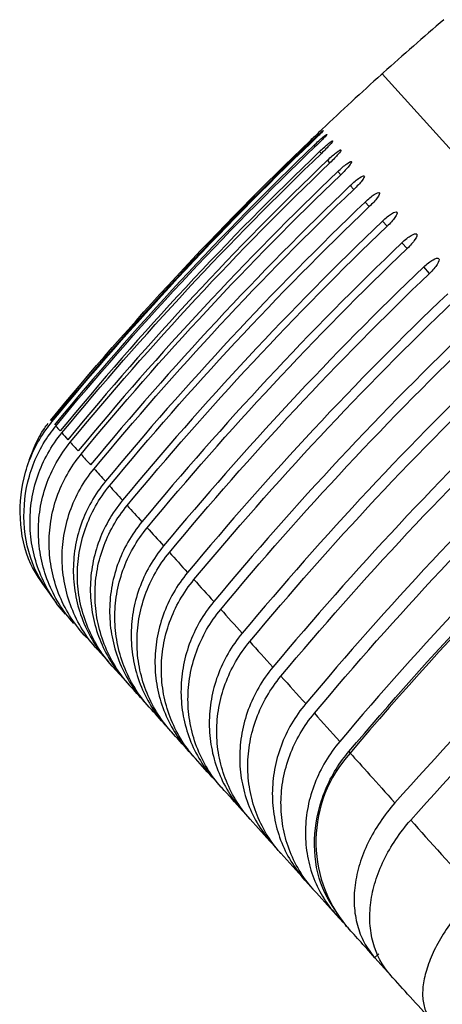
# Model space of a CAD drawing. Extents: x -39.9 to -19, y -10.4 to 5.4.
# Drawn here: x -36.4 to -36, y 1.1 to 2 of the extents above; entities that cross this region are included whole.
import ezdxf

# ---------------------------------------------------------------- set-up
doc = ezdxf.new("R2010")
doc.units = 0
doc.header["$MEASUREMENT"] = 0
doc.layers.add('PART', color=1, linetype='CONTINUOUS')

msp = doc.modelspace()

# ---------------------------------------------------------------- linework, layer by layer
at = {"layer": 'PART'}
for p, q in [((-36.08459, 1.93565), (-36.08379, 1.93638)), ((-36.08298, 1.9371), (-36.08379, 1.93638)), ((-35.81305, 1.63569), (-36.08379, 1.93638)), ((-35.81305, 1.63569), (-36.08379, 1.93638)), ((-36.13778, 1.8865), (-36.13778, 1.8865)), ((-36.13674, 1.88535), (-36.13676, 1.88537)), ((-36.13359, 1.88185), (-36.13364, 1.8819)), ((-36.12834, 1.87601), (-36.1284, 1.87608)), ((-36.14394, 1.87092), (-36.14499, 1.87209)), ((-36.13843, 1.8648), (-36.14001, 1.86656)), ((-36.12098, 1.86784), (-36.12107, 1.86794)), ((-36.13082, 1.85635), (-36.13293, 1.8587)), ((-36.11153, 1.85735), (-36.11164, 1.85746)), ((-36.12112, 1.84558), (-36.12375, 1.8485)), ((-36.09999, 1.84453), (-36.10011, 1.84467)), ((-36.10932, 1.83248), (-36.11248, 1.83599)), ((-36.09545, 1.81706), (-36.09913, 1.82115)), ((-36.08636, 1.82939), (-36.08651, 1.82955)), ((-36.07066, 1.81195), (-36.07083, 1.81214)), ((-36.0795, 1.79935), (-36.0837, 1.80402)), ((-36.05289, 1.79222), (-36.05308, 1.79243)), ((-36.06148, 1.77934), (-36.0662, 1.78458)), ((-36.03307, 1.77021), (-36.03328, 1.77044)), ((-36.04142, 1.75706), (-36.04665, 1.76287)), ((-36.35104, 1.43215), (-36.35124, 1.43237)), ((-36.34901, 1.4299), (-36.35104, 1.43215)), ((-36.34268, 1.42286), (-36.34247, 1.42264)), ((-36.33145, 1.4104), (-36.3395, 1.41934)), ((-36.32963, 1.40838), (-36.32939, 1.40811)), ((-36.32939, 1.40811), (-36.32796, 1.40652)), ((-36.31638, 1.39366), (-36.32594, 1.40427)), ((-36.31456, 1.39164), (-36.31428, 1.39133)), ((-36.31428, 1.39133), (-36.31236, 1.3892)), ((-36.29747, 1.37266), (-36.29716, 1.37231)), ((-36.29716, 1.37231), (-36.29271, 1.36737)), ((-36.27837, 1.35145), (-36.27803, 1.35106)), ((-36.27803, 1.35106), (-36.27307, 1.34556)), ((-36.25728, 1.32802), (-36.25689, 1.32759)), ((-36.25689, 1.32759), (-36.25145, 1.32154)), ((-36.2342, 1.30239), (-36.23378, 1.30192)), ((-36.23378, 1.30192), (-36.22786, 1.29534)), ((-36.20916, 1.27458), (-36.20871, 1.27408)), ((-36.20871, 1.27408), (-36.20231, 1.26697)), ((-36.18217, 1.2446), (-36.18168, 1.24406)), ((-36.18168, 1.24406), (-36.17482, 1.23644)), ((-36.15324, 1.21247), (-36.15272, 1.2119)), ((-36.15272, 1.2119), (-36.14541, 1.20378)), ((-36.12528, 1.18141), (-36.12522, 1.18135)), ((-36.11899, 1.17443), (-36.12522, 1.18135)), ((-36.08692, 1.14623), (-36.0906, 1.14291)), ((-36.09037, 1.14265), (-36.07618, 1.12689))]:
    msp.add_line(p, q, dxfattribs=at)
at = {"layer": 'PART', "flags": 128}
for points in [[(-36.08456, 1.93568), (-36.08447, 1.93576), (-36.08437, 1.93585), (-36.08427, 1.93594), (-36.08418, 1.93603), (-36.08408, 1.93611), (-36.08398, 1.9362), (-36.08388, 1.93629), (-36.08379, 1.93638)], [(-36.08301, 1.93708), (-36.08311, 1.93699), (-36.0832, 1.9369), (-36.0833, 1.93681), (-36.0834, 1.93673), (-36.0835, 1.93664), (-36.08359, 1.93655), (-36.08369, 1.93646), (-36.08379, 1.93638)]]:
    msp.add_lwpolyline(points, dxfattribs=at)
at = {"layer": 'PART'}
for centre, radius, start, end in [((-34.14467, -0.21723), 2.89796, 130.54667, 131.9793), ((-34.14467, -0.21723), 2.89796, 132.0207, 133.45333), ((-33.70317, -0.70778), 3.15333, 131.9973, 139.82609), ((-36.02502, 1.24684), 0.11836, 137.72482, 219.90855)]:
    msp.add_arc(centre, radius, start, end, dxfattribs=at)
for points in [[(-36.08301, 1.93708), (-36.083, 1.93708), (-36.08299, 1.93709), (-36.08298, 1.9371)], [(-36.08456, 1.93568), (-36.08457, 1.93567), (-36.08458, 1.93566), (-36.08459, 1.93565)], [(-36.38156, 1.62516), (-36.30886, 1.71343), (-36.23121, 1.79709), (-36.14864, 1.87614)], [(-36.14787, 1.87528), (-36.23044, 1.79623), (-36.30809, 1.71258), (-36.38079, 1.62431)], [(-36.38027, 1.62373), (-36.30756, 1.71199), (-36.22992, 1.79565), (-36.14734, 1.8747)], [(-36.14499, 1.87209), (-36.22757, 1.79304), (-36.30522, 1.70939), (-36.37793, 1.62114)], [(-36.37688, 1.61997), (-36.30417, 1.70822), (-36.22652, 1.79187), (-36.14394, 1.87092)], [(-36.14001, 1.86656), (-36.2226, 1.78751), (-36.30025, 1.70387), (-36.37298, 1.61563)], [(-36.37139, 1.61388), (-36.29867, 1.70212), (-36.22101, 1.78576), (-36.13843, 1.8648)], [(-36.13293, 1.8587), (-36.21552, 1.77965), (-36.29319, 1.69603), (-36.36593, 1.60781)], [(-36.36382, 1.60546), (-36.29108, 1.69368), (-36.21341, 1.77731), (-36.13082, 1.85635)], [(-36.12375, 1.8485), (-36.20635, 1.76947), (-36.28403, 1.68585), (-36.35679, 1.59766)], [(-36.35416, 1.59473), (-36.28139, 1.68293), (-36.20371, 1.76654), (-36.12112, 1.84558)], [(-36.11248, 1.83599), (-36.19508, 1.75696), (-36.27278, 1.67336), (-36.34558, 1.5852)], [(-36.34241, 1.58169), (-36.26962, 1.66985), (-36.19192, 1.75345), (-36.10932, 1.83248)], [(-36.09913, 1.82115), (-36.18173, 1.74213), (-36.25945, 1.65856), (-36.33228, 1.57044)], [(-36.3286, 1.56635), (-36.25577, 1.65447), (-36.17805, 1.73804), (-36.09545, 1.81706)], [(-36.0837, 1.80402), (-36.16631, 1.725), (-36.24405, 1.64146), (-36.31692, 1.55338)], [(-36.31272, 1.54871), (-36.23985, 1.63679), (-36.16211, 1.72034), (-36.0795, 1.79935)], [(-36.0662, 1.78458), (-36.14882, 1.70558), (-36.22659, 1.62207), (-36.29951, 1.53404)], [(-36.29478, 1.52879), (-36.22187, 1.61682), (-36.1441, 1.70034), (-36.06148, 1.77934)], [(-36.04665, 1.76287), (-36.12928, 1.68388), (-36.20708, 1.6004), (-36.28005, 1.51243)], [(-36.27481, 1.50661), (-36.20185, 1.59458), (-36.12405, 1.67806), (-36.04142, 1.75706)], [(-36.02506, 1.73889), (-36.1077, 1.65991), (-36.18553, 1.57647), (-36.25855, 1.48855)], [(-36.2528, 1.48216), (-36.17978, 1.57008), (-36.10195, 1.65353), (-36.01931, 1.7325)], [(-36.00143, 1.71265), (-36.08409, 1.63369), (-36.16196, 1.55028), (-36.23504, 1.46244)], [(-36.22878, 1.45549), (-36.1557, 1.54333), (-36.07783, 1.62674), (-35.99518, 1.70571)], [(-35.9758, 1.68418), (-36.05847, 1.60523), (-36.13638, 1.52187), (-36.20952, 1.4341)], [(-36.20275, 1.42658), (-36.12962, 1.51436), (-36.05171, 1.59772), (-35.96904, 1.67667)], [(-35.94817, 1.65349), (-36.03085, 1.57456), (-36.1088, 1.49125), (-36.18202, 1.40355)], [(-36.17475, 1.39548), (-36.10154, 1.48318), (-36.02359, 1.56649), (-35.94091, 1.64543)], [(-36.37688, 1.61997), (-36.37577, 1.61874), (-36.37447, 1.6173), (-36.37298, 1.61563)], [(-35.91856, 1.62061), (-36.00126, 1.54169), (-36.07925, 1.45843), (-36.15254, 1.37082)], [(-36.37139, 1.61388), (-36.36977, 1.61207), (-36.36795, 1.61005), (-36.36593, 1.60781)], [(-36.14478, 1.36219), (-36.07149, 1.44981), (-35.9935, 1.53307), (-35.9108, 1.61199)], [(-36.36382, 1.60546), (-36.36167, 1.60308), (-36.35933, 1.60048), (-36.35679, 1.59766)], [(-36.35416, 1.59473), (-36.35149, 1.59177), (-36.34863, 1.58859), (-36.34558, 1.5852)], [(-35.88738, 1.58599), (-35.97016, 1.50715), (-36.04836, 1.42412), (-36.12199, 1.33689)], [(-36.34241, 1.58169), (-36.33923, 1.57815), (-36.33585, 1.5744), (-36.33228, 1.57044)], [(-36.11377, 1.32775), (-36.04013, 1.41498), (-35.96193, 1.49801), (-35.87916, 1.57685)], [(-36.3286, 1.56635), (-36.3249, 1.56224), (-36.32101, 1.55792), (-36.31692, 1.55338)], [(-36.31272, 1.54871), (-36.30851, 1.54403), (-36.3041, 1.53914), (-36.29951, 1.53404)], [(-36.29478, 1.52879), (-36.29006, 1.52355), (-36.28515, 1.51809), (-36.28005, 1.51243)], [(-36.0724, 1.28181), (-35.99674, 1.36679), (-35.91731, 1.44846), (-35.83413, 1.52684)], [(-36.27481, 1.50661), (-36.26958, 1.5008), (-36.26416, 1.49478), (-36.25855, 1.48855)], [(-35.82003, 1.51118), (-35.90322, 1.43281), (-35.98264, 1.35113), (-36.0583, 1.26616)], [(-36.2528, 1.48216), (-36.24706, 1.47579), (-36.24114, 1.46922), (-36.23504, 1.46244)], [(-36.22878, 1.45549), (-36.22254, 1.44856), (-36.21612, 1.44143), (-36.20952, 1.4341)], [(-36.20275, 1.42658), (-36.19603, 1.41911), (-36.18911, 1.41143), (-36.18202, 1.40355)], [(-36.3395, 1.41934), (-36.33958, 1.41943), (-36.33966, 1.41952), (-36.33974, 1.4196)], [(-36.32594, 1.40427), (-36.32603, 1.40437), (-36.32612, 1.40447), (-36.32621, 1.40458)], [(-36.17475, 1.39548), (-36.16753, 1.38746), (-36.16013, 1.37924), (-36.15254, 1.37082)], [(-36.31034, 1.38695), (-36.31044, 1.38707), (-36.31055, 1.38718), (-36.31065, 1.3873)], [(-36.29747, 1.37266), (-36.30194, 1.37762), (-36.30623, 1.38239), (-36.31034, 1.38695)], [(-36.29273, 1.36739), (-36.29285, 1.36752), (-36.29296, 1.36765), (-36.29308, 1.36778)], [(-36.27837, 1.35145), (-36.28334, 1.35696), (-36.28813, 1.36228), (-36.29273, 1.36739)], [(-36.14478, 1.36219), (-36.13735, 1.35395), (-36.12976, 1.34552), (-36.12199, 1.33689)], [(-36.27312, 1.34561), (-36.27324, 1.34575), (-36.27337, 1.34589), (-36.2735, 1.34603)], [(-36.25728, 1.32802), (-36.26274, 1.33408), (-36.26802, 1.33995), (-36.27312, 1.34561)], [(-36.11377, 1.32775), (-36.11338, 1.32732), (-36.11299, 1.32689), (-36.1126, 1.32646)], [(-36.1126, 1.32646), (-36.10235, 1.31508), (-36.08894, 1.30018), (-36.0724, 1.28181)], [(-36.25151, 1.32161), (-36.25165, 1.32176), (-36.25178, 1.32192), (-36.25192, 1.32207)], [(-36.2342, 1.30239), (-36.24015, 1.309), (-36.24592, 1.31541), (-36.25151, 1.32161)], [(-36.22792, 1.29541), (-36.22807, 1.29558), (-36.22822, 1.29575), (-36.22837, 1.29591)], [(-36.20916, 1.27458), (-36.2156, 1.28173), (-36.22185, 1.28867), (-36.22792, 1.29541)], [(-36.20237, 1.26704), (-36.20253, 1.26722), (-36.20269, 1.2674), (-36.20285, 1.26758)], [(-36.18217, 1.2446), (-36.18908, 1.25228), (-36.19582, 1.25976), (-36.20237, 1.26704)], [(-36.0583, 1.26616), (-36.04096, 1.24689), (-36.02148, 1.22526), (-35.99985, 1.20124)], [(-36.17488, 1.2365), (-36.17505, 1.23669), (-36.17522, 1.23689), (-36.17539, 1.23708)], [(-36.15324, 1.21247), (-36.16064, 1.22069), (-36.16785, 1.2287), (-36.17488, 1.2365)], [(-36.14546, 1.20383), (-36.14564, 1.20403), (-36.14582, 1.20423), (-36.146, 1.20443)], [(-36.12522, 1.18135), (-36.13211, 1.189), (-36.13885, 1.19649), (-36.14546, 1.20383)], [(-36.11581, 1.17091), (-36.11621, 1.17134), (-36.1166, 1.17178), (-36.11699, 1.17221)], [(-36.09037, 1.14265), (-36.10074, 1.15416), (-36.10923, 1.1636), (-36.11581, 1.17091)], [(-36.0906, 1.14291), (-36.09053, 1.14282), (-36.09045, 1.14274), (-36.09037, 1.14265)], [(-36.07629, 1.12701), (-36.07636, 1.12709), (-36.07643, 1.12717), (-36.0765, 1.12725)], [(-36.03936, 1.086), (-36.05291, 1.10104), (-36.06521, 1.1147), (-36.07629, 1.12701)]]:
    msp.add_open_spline(points, degree=3, dxfattribs=at)
for points, knots in [([(-36.13778, 1.8865), (-36.13778, 1.8865), (-36.13896, 1.88538), (-36.14297, 1.88156), (-36.14577, 1.87888), (-36.14864, 1.87614)], [0, 0, 0, 0, 0.5, 0.5, 1, 1, 1, 1]), ([(-36.14787, 1.87528), (-36.145, 1.87802), (-36.14217, 1.88067), (-36.13808, 1.88439), (-36.13683, 1.88544), (-36.13676, 1.88537)], [0, 0, 0, 0, 0.5, 0.5, 1, 1, 1, 1]), ([(-36.13674, 1.88535), (-36.13668, 1.88527), (-36.13779, 1.88408), (-36.1417, 1.88015), (-36.14448, 1.87744), (-36.14734, 1.8747)], [0, 0, 0, 0, 0.5, 0.5, 1, 1, 1, 1]), ([(-36.14499, 1.87209), (-36.14213, 1.87483), (-36.13927, 1.87745), (-36.13508, 1.88106), (-36.13377, 1.88204), (-36.13364, 1.8819)], [0, 0, 0, 0, 0.5, 0.5, 1, 1, 1, 1]), ([(-36.13359, 1.88185), (-36.13346, 1.8817), (-36.13451, 1.88043), (-36.13832, 1.87641), (-36.14108, 1.87366), (-36.14394, 1.87092)], [0, 0, 0, 0, 0.5, 0.5, 1, 1, 1, 1]), ([(-36.14001, 1.86656), (-36.13715, 1.8693), (-36.13427, 1.87189), (-36.12998, 1.8754), (-36.1286, 1.87631), (-36.1284, 1.87608)], [0, 0, 0, 0, 0.5, 0.5, 1, 1, 1, 1]), ([(-36.12834, 1.87601), (-36.12814, 1.87579), (-36.12912, 1.87445), (-36.13284, 1.87032), (-36.13557, 1.86754), (-36.13843, 1.8648)], [0, 0, 0, 0, 0.5, 0.5, 1, 1, 1, 1]), ([(-36.13293, 1.8587), (-36.13007, 1.86144), (-36.12716, 1.86399), (-36.12278, 1.8674), (-36.12134, 1.86823), (-36.12107, 1.86794)], [0, 0, 0, 0, 0.5, 0.5, 1, 1, 1, 1]), ([(-36.12098, 1.86784), (-36.12072, 1.86755), (-36.12163, 1.86613), (-36.12526, 1.8619), (-36.12796, 1.85909), (-36.13082, 1.85635)], [0, 0, 0, 0, 0.5, 0.5, 1, 1, 1, 1]), ([(-36.12375, 1.8485), (-36.12089, 1.85124), (-36.11795, 1.85377), (-36.11348, 1.85707), (-36.11197, 1.85783), (-36.11164, 1.85746)], [0, 0, 0, 0, 0.5, 0.5, 1, 1, 1, 1]), ([(-36.11153, 1.85735), (-36.1112, 1.85697), (-36.11205, 1.85549), (-36.11558, 1.85115), (-36.11826, 1.84832), (-36.12112, 1.84558)], [0, 0, 0, 0, 0.5, 0.5, 1, 1, 1, 1]), ([(-36.11248, 1.83599), (-36.10962, 1.83872), (-36.10665, 1.84122), (-36.10209, 1.84442), (-36.10051, 1.84511), (-36.10011, 1.84467)], [0, 0, 0, 0, 0.5, 0.5, 1, 1, 1, 1]), ([(-36.09999, 1.84453), (-36.09959, 1.84408), (-36.10037, 1.84252), (-36.10382, 1.83808), (-36.10646, 1.83522), (-36.10932, 1.83248)], [0, 0, 0, 0, 0.5, 0.5, 1, 1, 1, 1]), ([(-36.09913, 1.82115), (-36.09627, 1.82389), (-36.09327, 1.82636), (-36.08861, 1.82946), (-36.08697, 1.83007), (-36.08651, 1.82955)], [0, 0, 0, 0, 0.5, 0.5, 1, 1, 1, 1]), ([(-36.08636, 1.82939), (-36.08589, 1.82887), (-36.08661, 1.82724), (-36.08997, 1.8227), (-36.09258, 1.8198), (-36.09545, 1.81706)], [0, 0, 0, 0, 0.5, 0.5, 1, 1, 1, 1]), ([(-36.0837, 1.80402), (-36.08083, 1.80675), (-36.07781, 1.80919), (-36.07306, 1.81219), (-36.07136, 1.81273), (-36.07083, 1.81214)], [0, 0, 0, 0, 0.5, 0.5, 1, 1, 1, 1]), ([(-36.07066, 1.81195), (-36.07013, 1.81136), (-36.07078, 1.80966), (-36.07404, 1.80501), (-36.07663, 1.80209), (-36.0795, 1.79935)], [0, 0, 0, 0, 0.5, 0.5, 1, 1, 1, 1]), ([(-36.0662, 1.78458), (-36.06334, 1.78732), (-36.06029, 1.78973), (-36.05545, 1.79262), (-36.05368, 1.79309), (-36.05308, 1.79243)], [0, 0, 0, 0, 0.5, 0.5, 1, 1, 1, 1]), ([(-36.05289, 1.79222), (-36.05229, 1.79155), (-36.05288, 1.78978), (-36.05605, 1.78504), (-36.05862, 1.78208), (-36.06148, 1.77934)], [0, 0, 0, 0, 0.5, 0.5, 1, 1, 1, 1]), ([(-36.04665, 1.76287), (-36.04379, 1.76561), (-36.04071, 1.76798), (-36.03577, 1.77077), (-36.03394, 1.77118), (-36.03328, 1.77044)], [0, 0, 0, 0, 0.5, 0.5, 1, 1, 1, 1]), ([(-36.03307, 1.77021), (-36.03241, 1.76947), (-36.03294, 1.76763), (-36.03601, 1.76278), (-36.03855, 1.7598), (-36.04142, 1.75706)], [0, 0, 0, 0, 0.5, 0.5, 1, 1, 1, 1]), ([(-36.38426, 1.47259), (-36.38971, 1.48021), (-36.40336, 1.49928), (-36.41069, 1.53714), (-36.40627, 1.57932), (-36.39261, 1.60803), (-36.38212, 1.62138), (-36.38027, 1.62373)], [0, 0, 0, 0, 0.171372, 0.429188, 0.687002, 0.944811, 1, 1, 1, 1]), ([(-36.37612, 1.46126), (-36.38343, 1.4713), (-36.39905, 1.49274), (-36.40743, 1.5334), (-36.40284, 1.57564), (-36.38921, 1.6043), (-36.37872, 1.61763), (-36.37688, 1.61997)], [0, 0, 0, 0, 0.215209, 0.459503, 0.703791, 0.948068, 1, 1, 1, 1]), ([(-36.4007, 1.58957), (-36.39693, 1.59951), (-36.39251, 1.6112), (-36.38485, 1.6209), (-36.38371, 1.62235)], [0, 0, 0, 0, 0.850801, 1, 1, 1, 1]), ([(-36.3681, 1.4511), (-36.37805, 1.46219), (-36.38581, 1.47476), (-36.39399, 1.49549), (-36.39607, 1.50256), (-36.39897, 1.51697), (-36.39979, 1.52439), (-36.40009, 1.53922), (-36.39958, 1.54656), (-36.39728, 1.5611), (-36.39546, 1.56837), (-36.3906, 1.58236), (-36.38758, 1.58907), (-36.38036, 1.60193), (-36.37614, 1.60812), (-36.37139, 1.61388)], [0, 0, 0, 0, 0.25, 0.25, 0.375, 0.375, 0.5, 0.5, 0.625, 0.625, 0.75, 0.75, 0.875, 0.875, 1, 1, 1, 1]), ([(-36.36069, 1.44287), (-36.37062, 1.45394), (-36.37836, 1.46649), (-36.38651, 1.4872), (-36.38857, 1.49426), (-36.39145, 1.50865), (-36.39226, 1.51606), (-36.39255, 1.53087), (-36.39204, 1.53821), (-36.38973, 1.55273), (-36.3879, 1.55999), (-36.38303, 1.57397), (-36.38001, 1.58068), (-36.37279, 1.59353), (-36.36857, 1.59971), (-36.36382, 1.60546)], [0, 0, 0, 0, 0.25, 0.25, 0.375, 0.375, 0.5, 0.5, 0.625, 0.625, 0.75, 0.75, 0.875, 0.875, 1, 1, 1, 1]), ([(-36.35124, 1.43237), (-36.36114, 1.44342), (-36.36885, 1.45595), (-36.37696, 1.47662), (-36.37901, 1.48366), (-36.38187, 1.49803), (-36.38267, 1.50543), (-36.38294, 1.52022), (-36.38242, 1.52754), (-36.38009, 1.54205), (-36.37826, 1.5493), (-36.37338, 1.56327), (-36.37035, 1.56997), (-36.36313, 1.5828), (-36.3589, 1.58898), (-36.35416, 1.59473)], [0, 0, 0, 0, 0.25, 0.25, 0.375, 0.375, 0.5, 0.5, 0.625, 0.625, 0.75, 0.75, 0.875, 0.875, 1, 1, 1, 1]), ([(-36.33974, 1.4196), (-36.34961, 1.43063), (-36.35729, 1.44312), (-36.36535, 1.46375), (-36.36739, 1.47078), (-36.37022, 1.48512), (-36.37101, 1.4925), (-36.37126, 1.50727), (-36.37072, 1.51458), (-36.36838, 1.52907), (-36.36655, 1.53631), (-36.36165, 1.55026), (-36.35862, 1.55695), (-36.35139, 1.56977), (-36.34716, 1.57594), (-36.34241, 1.58169)], [0, 0, 0, 0, 0.25, 0.25, 0.375, 0.375, 0.5, 0.5, 0.625, 0.625, 0.75, 0.75, 0.875, 0.875, 1, 1, 1, 1]), ([(-36.33228, 1.57044), (-36.3418, 1.55892), (-36.34908, 1.54603), (-36.35649, 1.52499), (-36.3583, 1.51786), (-36.36066, 1.50338), (-36.36121, 1.49596), (-36.36097, 1.4812), (-36.36019, 1.47392), (-36.35737, 1.45957), (-36.35529, 1.45242), (-36.34993, 1.43875), (-36.34667, 1.43223), (-36.33901, 1.4198), (-36.33458, 1.41387), (-36.32963, 1.40838)], [0, 0, 0, 0, 0.25, 0.25, 0.375, 0.375, 0.5, 0.5, 0.625, 0.625, 0.75, 0.75, 0.875, 0.875, 1, 1, 1, 1]), ([(-36.32621, 1.40458), (-36.33604, 1.41557), (-36.34368, 1.42803), (-36.35169, 1.44861), (-36.35372, 1.45562), (-36.35652, 1.46993), (-36.35729, 1.47729), (-36.35751, 1.49203), (-36.35697, 1.49933), (-36.35461, 1.51379), (-36.35276, 1.52102), (-36.34785, 1.53495), (-36.34481, 1.54163), (-36.33758, 1.55444), (-36.33335, 1.5606), (-36.3286, 1.56635)], [0, 0, 0, 0, 0.25, 0.25, 0.375, 0.375, 0.5, 0.5, 0.625, 0.625, 0.75, 0.75, 0.875, 0.875, 1, 1, 1, 1]), ([(-36.31692, 1.55338), (-36.32645, 1.54187), (-36.33374, 1.52899), (-36.34117, 1.50798), (-36.34299, 1.50086), (-36.34537, 1.4864), (-36.34593, 1.479), (-36.34572, 1.46426), (-36.34496, 1.457), (-36.34217, 1.44268), (-36.3401, 1.43555), (-36.33478, 1.42192), (-36.33153, 1.41542), (-36.32391, 1.40303), (-36.31949, 1.39711), (-36.31456, 1.39164)], [0, 0, 0, 0, 0.25, 0.25, 0.375, 0.375, 0.5, 0.5, 0.625, 0.625, 0.75, 0.75, 0.875, 0.875, 1, 1, 1, 1]), ([(-36.31065, 1.3873), (-36.32044, 1.39825), (-36.32803, 1.41067), (-36.33599, 1.43119), (-36.338, 1.43819), (-36.34076, 1.45246), (-36.34152, 1.45981), (-36.34171, 1.47451), (-36.34116, 1.48179), (-36.33877, 1.49622), (-36.33692, 1.50344), (-36.33199, 1.51735), (-36.32895, 1.52402), (-36.3217, 1.53681), (-36.31747, 1.54297), (-36.31272, 1.54871)], [0, 0, 0, 0, 0.25, 0.25, 0.375, 0.375, 0.5, 0.5, 0.625, 0.625, 0.75, 0.75, 0.875, 0.875, 1, 1, 1, 1]), ([(-36.29951, 1.53404), (-36.30904, 1.52253), (-36.31635, 1.50966), (-36.3238, 1.48869), (-36.32563, 1.48158), (-36.32804, 1.46715), (-36.32861, 1.45976), (-36.32843, 1.44505), (-36.32768, 1.43781), (-36.32492, 1.42353), (-36.32288, 1.41642), (-36.31759, 1.40283), (-36.31436, 1.39635), (-36.30677, 1.384), (-36.30238, 1.3781), (-36.29747, 1.37266)], [0, 0, 0, 0, 0.25, 0.25, 0.375, 0.375, 0.5, 0.5, 0.625, 0.625, 0.75, 0.75, 0.875, 0.875, 1, 1, 1, 1]), ([(-36.29308, 1.36778), (-36.30281, 1.37869), (-36.31037, 1.39107), (-36.31826, 1.41152), (-36.32025, 1.4185), (-36.32297, 1.43273), (-36.32371, 1.44005), (-36.32387, 1.45472), (-36.3233, 1.46199), (-36.32089, 1.47639), (-36.31903, 1.48359), (-36.31408, 1.49747), (-36.31103, 1.50413), (-36.30377, 1.51691), (-36.29954, 1.52305), (-36.29478, 1.52879)], [0, 0, 0, 0, 0.25, 0.25, 0.375, 0.375, 0.5, 0.5, 0.625, 0.625, 0.75, 0.75, 0.875, 0.875, 1, 1, 1, 1]), ([(-36.28005, 1.51243), (-36.28959, 1.50092), (-36.29691, 1.48807), (-36.30439, 1.46713), (-36.30624, 1.46004), (-36.30867, 1.44563), (-36.30926, 1.43826), (-36.30911, 1.42359), (-36.30838, 1.41637), (-36.30566, 1.40213), (-36.30363, 1.39505), (-36.29838, 1.3815), (-36.29518, 1.37504), (-36.28763, 1.36274), (-36.28326, 1.35687), (-36.27837, 1.35145)], [0, 0, 0, 0, 0.25, 0.25, 0.375, 0.375, 0.5, 0.5, 0.625, 0.625, 0.75, 0.75, 0.875, 0.875, 1, 1, 1, 1]), ([(-36.2735, 1.34603), (-36.28318, 1.3569), (-36.29068, 1.36923), (-36.29851, 1.38961), (-36.30047, 1.39656), (-36.30316, 1.41075), (-36.30388, 1.41805), (-36.304, 1.43268), (-36.30341, 1.43992), (-36.30098, 1.45429), (-36.2991, 1.46147), (-36.29413, 1.47533), (-36.29107, 1.48198), (-36.2838, 1.49473), (-36.27956, 1.50087), (-36.27481, 1.50661)], [0, 0, 0, 0, 0.25, 0.25, 0.375, 0.375, 0.5, 0.5, 0.625, 0.625, 0.75, 0.75, 0.875, 0.875, 1, 1, 1, 1]), ([(-36.25855, 1.48855), (-36.2681, 1.47706), (-36.27543, 1.46422), (-36.28295, 1.44332), (-36.28481, 1.43624), (-36.28728, 1.42187), (-36.28788, 1.41451), (-36.28777, 1.39989), (-36.28706, 1.39268), (-36.28438, 1.37849), (-36.28237, 1.37143), (-36.27717, 1.35794), (-36.27399, 1.3515), (-36.26649, 1.33926), (-36.26214, 1.33341), (-36.25728, 1.32802)], [0, 0, 0, 0, 0.25, 0.25, 0.375, 0.375, 0.5, 0.5, 0.625, 0.625, 0.75, 0.75, 0.875, 0.875, 1, 1, 1, 1]), ([(-36.25192, 1.32207), (-36.26155, 1.33288), (-36.269, 1.34516), (-36.27675, 1.36546), (-36.27869, 1.37239), (-36.28133, 1.38653), (-36.28203, 1.3938), (-36.28211, 1.40839), (-36.2815, 1.41561), (-36.27904, 1.42994), (-36.27714, 1.43711), (-36.27216, 1.45093), (-36.26908, 1.45757), (-36.2618, 1.4703), (-36.25756, 1.47644), (-36.2528, 1.48216)], [0, 0, 0, 0, 0.25, 0.25, 0.375, 0.375, 0.5, 0.5, 0.625, 0.625, 0.75, 0.75, 0.875, 0.875, 1, 1, 1, 1]), ([(-36.23504, 1.46244), (-36.24459, 1.45095), (-36.25195, 1.43813), (-36.25951, 1.41727), (-36.26138, 1.41021), (-36.26388, 1.39587), (-36.2645, 1.38854), (-36.26442, 1.37396), (-36.26373, 1.36678), (-36.2611, 1.35263), (-36.25912, 1.3456), (-36.25396, 1.33216), (-36.25081, 1.32576), (-36.24336, 1.31357), (-36.23903, 1.30776), (-36.2342, 1.30239)], [0, 0, 0, 0, 0.25, 0.25, 0.375, 0.375, 0.5, 0.5, 0.625, 0.625, 0.75, 0.75, 0.875, 0.875, 1, 1, 1, 1]), ([(-36.22837, 1.29591), (-36.23794, 1.30666), (-36.24533, 1.31888), (-36.25299, 1.3391), (-36.2549, 1.346), (-36.2575, 1.36008), (-36.25817, 1.36733), (-36.25821, 1.38187), (-36.25759, 1.38908), (-36.25509, 1.40336), (-36.25318, 1.41051), (-36.24817, 1.4243), (-36.24508, 1.43093), (-36.23778, 1.44364), (-36.23354, 1.44976), (-36.22878, 1.45549)], [0, 0, 0, 0, 0.25, 0.25, 0.375, 0.375, 0.5, 0.5, 0.625, 0.625, 0.75, 0.75, 0.875, 0.875, 1, 1, 1, 1]), ([(-36.20952, 1.4341), (-36.21909, 1.42262), (-36.22646, 1.40982), (-36.23406, 1.389), (-36.23595, 1.38196), (-36.23848, 1.36766), (-36.23912, 1.36035), (-36.23909, 1.34582), (-36.23842, 1.33866), (-36.23583, 1.32457), (-36.23388, 1.31757), (-36.22878, 1.30419), (-36.22565, 1.29782), (-36.21826, 1.28569), (-36.21396, 1.27991), (-36.20916, 1.27458)], [0, 0, 0, 0, 0.25, 0.25, 0.375, 0.375, 0.5, 0.5, 0.625, 0.625, 0.75, 0.75, 0.875, 0.875, 1, 1, 1, 1]), ([(-36.20285, 1.26758), (-36.21236, 1.27827), (-36.21968, 1.29042), (-36.22726, 1.31055), (-36.22914, 1.31741), (-36.23168, 1.33144), (-36.23233, 1.33866), (-36.23233, 1.35315), (-36.23168, 1.36033), (-36.22914, 1.37457), (-36.22722, 1.38169), (-36.22218, 1.39545), (-36.21909, 1.40207), (-36.21177, 1.41475), (-36.20752, 1.42087), (-36.20275, 1.42658)], [0, 0, 0, 0, 0.25, 0.25, 0.375, 0.375, 0.5, 0.5, 0.625, 0.625, 0.75, 0.75, 0.875, 0.875, 1, 1, 1, 1]), ([(-36.18202, 1.40355), (-36.19159, 1.39208), (-36.19898, 1.3793), (-36.20663, 1.35854), (-36.20853, 1.35151), (-36.2111, 1.33726), (-36.21177, 1.32997), (-36.21178, 1.31548), (-36.21114, 1.30836), (-36.2086, 1.29433), (-36.20668, 1.28736), (-36.20163, 1.27404), (-36.19853, 1.2677), (-36.1912, 1.25564), (-36.18694, 1.2499), (-36.18217, 1.2446)], [0, 0, 0, 0, 0.25, 0.25, 0.375, 0.375, 0.5, 0.5, 0.625, 0.625, 0.75, 0.75, 0.875, 0.875, 1, 1, 1, 1]), ([(-36.17539, 1.23708), (-36.18482, 1.2477), (-36.19208, 1.25978), (-36.19956, 1.27981), (-36.20142, 1.28664), (-36.2039, 1.30061), (-36.20452, 1.3078), (-36.20447, 1.32223), (-36.2038, 1.32939), (-36.20123, 1.34358), (-36.19928, 1.35068), (-36.19421, 1.36441), (-36.19111, 1.371), (-36.18377, 1.38367), (-36.17952, 1.38977), (-36.17475, 1.39548)], [0, 0, 0, 0, 0.25, 0.25, 0.375, 0.375, 0.5, 0.5, 0.625, 0.625, 0.75, 0.75, 0.875, 0.875, 1, 1, 1, 1]), ([(-36.15254, 1.37082), (-36.16213, 1.35936), (-36.16954, 1.3466), (-36.17723, 1.32588), (-36.17916, 1.31888), (-36.18177, 1.30467), (-36.18245, 1.29741), (-36.18252, 1.28298), (-36.1819, 1.27588), (-36.17942, 1.26192), (-36.17753, 1.25498), (-36.17254, 1.24174), (-36.16948, 1.23543), (-36.16221, 1.22344), (-36.15798, 1.21773), (-36.15324, 1.21247)], [0, 0, 0, 0, 0.25, 0.25, 0.375, 0.375, 0.5, 0.5, 0.625, 0.625, 0.75, 0.75, 0.875, 0.875, 1, 1, 1, 1]), ([(-36.146, 1.20443), (-36.15536, 1.21498), (-36.16254, 1.22699), (-36.16992, 1.24691), (-36.17174, 1.25371), (-36.17417, 1.26761), (-36.17476, 1.27477), (-36.17466, 1.28914), (-36.17397, 1.29627), (-36.17135, 1.31041), (-36.16939, 1.31749), (-36.16429, 1.33118), (-36.16117, 1.33776), (-36.15381, 1.3504), (-36.14955, 1.35649), (-36.14478, 1.36219)], [0, 0, 0, 0, 0.25, 0.25, 0.375, 0.375, 0.5, 0.5, 0.625, 0.625, 0.75, 0.75, 0.875, 0.875, 1, 1, 1, 1]), ([(-36.12199, 1.33689), (-36.13161, 1.32549), (-36.13912, 1.31286), (-36.14703, 1.29241), (-36.14904, 1.28551), (-36.15185, 1.27152), (-36.15264, 1.26438), (-36.15294, 1.25021), (-36.15246, 1.24326), (-36.15025, 1.22958), (-36.1485, 1.2228), (-36.14381, 1.20986), (-36.14089, 1.20372), (-36.13393, 1.19206), (-36.12986, 1.18651), (-36.12528, 1.18141)], [0, 0, 0, 0, 0.25, 0.25, 0.375, 0.375, 0.5, 0.5, 0.625, 0.625, 0.75, 0.75, 0.875, 0.875, 1, 1, 1, 1]), ([(-36.11871, 1.17503), (-36.12563, 1.18465), (-36.14012, 1.20481), (-36.14673, 1.2437), (-36.14062, 1.28424), (-36.12633, 1.31221), (-36.11566, 1.32541), (-36.11377, 1.32775)], [0, 0, 0, 0, 0.22141, 0.463507, 0.705603, 0.947699, 1, 1, 1, 1]), ([(-36.0724, 1.28181), (-36.08227, 1.27072), (-36.09033, 1.25875), (-36.09953, 1.23976), (-36.10204, 1.23341), (-36.10595, 1.22068), (-36.10738, 1.21424), (-36.10903, 1.20159), (-36.10927, 1.19543), (-36.1086, 1.18346), (-36.10766, 1.17759), (-36.10467, 1.16651), (-36.10261, 1.16131), (-36.09743, 1.15157), (-36.09427, 1.14702), (-36.0906, 1.14291)], [0, 0, 0, 0, 0.25, 0.25, 0.375, 0.375, 0.5, 0.5, 0.625, 0.625, 0.75, 0.75, 0.875, 0.875, 1, 1, 1, 1]), ([(-36.0765, 1.12725), (-36.08384, 1.13547), (-36.08905, 1.14523), (-36.09357, 1.16193), (-36.09449, 1.16771), (-36.09518, 1.17967), (-36.09494, 1.18591), (-36.09328, 1.19856), (-36.09189, 1.20491), (-36.08798, 1.21765), (-36.08543, 1.22411), (-36.07933, 1.23671), (-36.07579, 1.24284), (-36.06777, 1.25478), (-36.06324, 1.26061), (-36.0583, 1.26616)], [0, 0, 0, 0, 0.25, 0.25, 0.375, 0.375, 0.5, 0.5, 0.625, 0.625, 0.75, 0.75, 0.875, 0.875, 1, 1, 1, 1]), ([(-35.99985, 1.20124), (-36.01013, 1.19056), (-36.01903, 1.17947), (-36.03012, 1.16253), (-36.03334, 1.15696), (-36.03887, 1.146), (-36.04119, 1.14055), (-36.04479, 1.13005), (-36.04606, 1.12504), (-36.04757, 1.1155), (-36.0478, 1.11093), (-36.04719, 1.10252), (-36.04635, 1.09869), (-36.04365, 1.09177), (-36.04176, 1.08866), (-36.03936, 1.086)], [0, 0, 0, 0, 0.25, 0.25, 0.375, 0.375, 0.5, 0.5, 0.625, 0.625, 0.75, 0.75, 0.875, 0.875, 1, 1, 1, 1])]:
    msp.add_open_spline(points, degree=3, knots=knots, dxfattribs=at)

doc.saveas('drawing.dxf')
